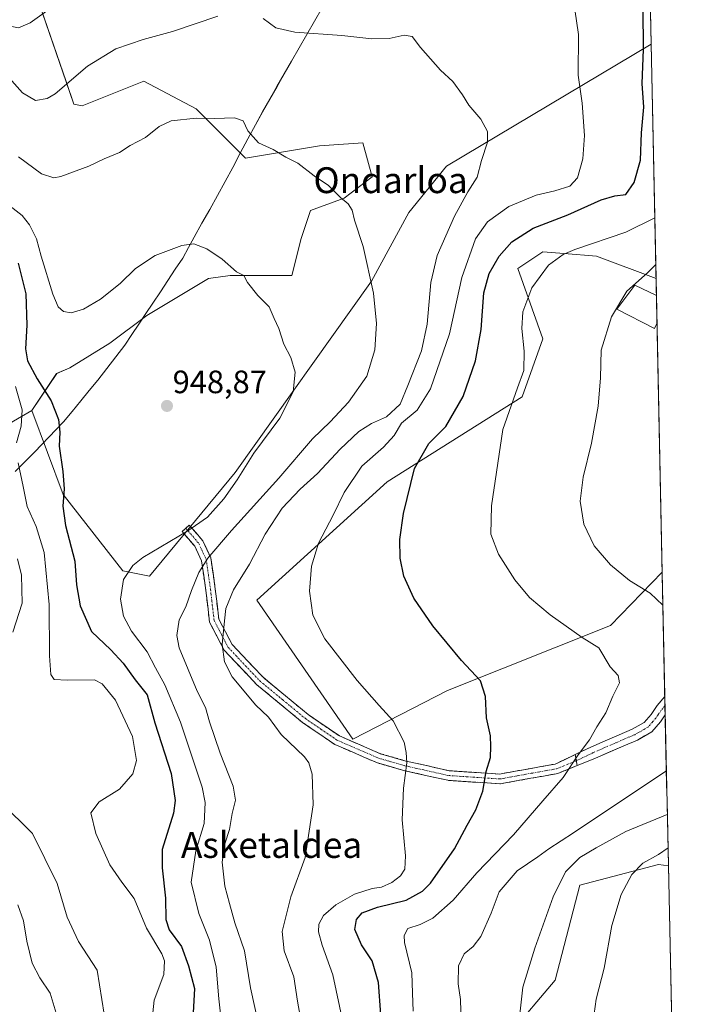
# Model space of a CAD drawing. Units: metres. Extents: x 641133 to 644583, y 4750702 to 4753086.
# Drawn here: x 644352 to 644558, y 4752175 to 4752479 of the extents above; entities that cross this region are included whole.
import ezdxf
from ezdxf.enums import TextEntityAlignment as Align

# ---------------------------------------------------------------- set-up
doc = ezdxf.new("R2010")
doc.units = ezdxf.units.M
doc.header["$MEASUREMENT"] = 0
doc.linetypes.add('TRAZO_Y_PUNTO', pattern=[1, 0.5, -0.25, 0, -0.25])
doc.linetypes.add('TRAZOSX2', pattern=[1.5, 1, -0.5])
for name, color, linetype, lineweight in [('Arbolado forestal CxS', 92, 'Continuous', 0), ('Camino', 19, 'TRAZOSX2', 0), ('Camino Cxs', 19, 'Continuous', 0), ('Camino eje', 19, 'TRAZO_Y_PUNTO', 0), ('Carátula', 7, 'Continuous', 5), ('Curva de nivel maestra', 36, 'Continuous', 30), ('Curva de nivel normal', 36, 'Continuous', 0), ('Edificación', 1, 'Continuous', 13), ('Edificación Cxs', 1, 'Continuous', 13), ('Municipio', 9, 'Continuous', 13), ('Municipio CxS', 142, 'Continuous', 0), ('Pastizal CxS', 92, 'Continuous', 0), ('Pista', 135, 'Continuous', 13), ('Pista Cxs', 135, 'Continuous', 0), ('Pista eje', 135, 'TRAZO_Y_PUNTO', 0), ('Prado CxS', 92, 'Continuous', 0), ('Punto de cota en terreno', 7, 'Continuous', 0), ('Rótulo de punto de cota en terreno', 19, 'Continuous', 0), ('Texto cartográfico', 19, 'Continuous', 0)]:
    doc.layers.add(name, color=color, linetype=linetype, lineweight=lineweight)
doc.styles.add('Arial', font='txt', dxfattribs={"height": 0.2})

# ---------------------------------------------------------------- blocks, each defined once
blk = doc.blocks.new('*U150')
at = {"layer": 'Arbolado forestal CxS', "color": 92, "linetype": 'Continuous', "lineweight": 0}
blk.add_polyline3d([(644354.3417, 4752493.6471, 927.7627), (644365.9409, 4752460.1133, 935.7562), (644368.3265, 4752453.1215, 937.0956), (644370.8759, 4752452.6581, 937.5068), (644389.9717, 4752460.2959, 938.2677), (644406.2027, 4752451.7025, 940.0377), (644421.4789, 4752436.4257, 940.9451), (644444.3937, 4752440.2445, 938.4931), (644457.7605, 4752441.1991, 937.2335), (644460.6247, 4752430.6963, 937.6965), (644452.0315, 4752424.0131, 939.8455), (644441.5289, 4752420.1941, 941.2728), (644438.6643, 4752411.6011, 942.3939), (644435.7997, 4752400.1439, 943.6082), (644426.2517, 4752400.1441, 944.6665), (644416.7041, 4752400.1443, 945.333), (644410.0205, 4752399.1897, 945.7611), (644390.9247, 4752387.7325, 947.1824), (644379.4673, 4752379.1399, 947.4897), (644367.0549, 4752371.5019, 947.4366), (644362.9935, 4752369.8097, 947.6348), (644355.2915, 4752358.3759, 952.7759), (644355.2897, 4752358.3733, 952.7768), (644345.0945, 4752352.4067, 956.0781)], dxfattribs=at)
blk = doc.blocks.new('*U151')
at = {"layer": 'Arbolado forestal CxS', "color": 92, "linetype": 'Continuous', "lineweight": 0}
blk.add_polyline3d([(644345.09, 4752352.41, 956.08), (644355.29, 4752358.37, 952.78), (644355.29, 4752358.38, 952.78), (644365.03, 4752332.38, 949.11), (644383.43, 4752308.73, 944.46), (644391.73, 4752307.04, 942.84), (644418.25, 4752339.12, 944.09), (644460.5, 4752398.39, 939.54), (644472.02, 4752419.65, 936.65), (644483.71, 4752433.93, 936.09), (644547, 4752471.76, 923.55), (644548.53, 4752399.19, 913.76), (644530.11, 4752406.13, 917.1), (644520.09, 4752406.9, 918.55), (644513.47, 4752407.41, 919.82), (644505.79, 4752402.29, 920.54), (644513.47, 4752380.51, 917.69), (644507.07, 4752362.58, 918.55), (644465.28, 4752336.28, 925.72), (644424.95, 4752299.66, 932.56), (644454.64, 4752256.62, 932.44), (644484.02, 4752271.64, 926.6), (644534.39, 4752291.74, 918.47), (644550.44, 4752308.33, 913.34), (644552.36, 4752217.4, 902.21), (644549.3, 4752217.84, 902.84), (644524.98, 4752211.44, 907.07), (644517.3, 4752181.98, 906.9), (644503.22, 4752165.33, 909.92)], dxfattribs=at)
blk = doc.blocks.new('*U152')
at = {"layer": 'Arbolado forestal CxS', "color": 92, "linetype": 'Continuous', "lineweight": 0}
for points in [[(644487.86, 4752144.83, 912.99), (644496.82, 4752143.55, 910.06), (644510.9, 4752144.83, 906.04), (644503.22, 4752165.33, 909.92), (644517.3, 4752181.98, 906.9), (644524.98, 4752211.44, 907.07), (644549.3, 4752217.84, 902.84), (644552.36, 4752217.4, 902.21)], [(644555.75, 4752056.19, 904.32), (644549.3, 4752053.89, 906.11), (644545.46, 4752039.8, 909.67), (644548.02, 4752020.59, 910.58), (644555.9, 4751965.61, 909.04), (644557.6, 4751968.6, 908.27)]]:
    blk.add_polyline3d(points, dxfattribs=at)
blk = doc.blocks.new('*U153')
at = {"layer": 'Prado CxS', "color": 92, "linetype": 'Continuous', "lineweight": 0}
for points in [[(644487.86, 4752144.83, 912.99), (644496.82, 4752143.55, 910.06), (644510.9, 4752144.83, 906.04), (644503.22, 4752165.33, 909.92), (644517.3, 4752181.98, 906.9), (644524.98, 4752211.44, 907.07), (644549.3, 4752217.84, 902.84), (644552.36, 4752217.4, 902.21)], [(644555.75, 4752056.19, 904.32), (644549.3, 4752053.89, 906.11), (644545.46, 4752039.8, 909.67), (644548.02, 4752020.59, 910.58), (644555.9, 4751965.61, 909.04), (644557.6, 4751968.6, 908.27)]]:
    blk.add_polyline3d(points, dxfattribs=at)
blk = doc.blocks.new('*U154')
at = {"layer": 'Municipio CxS', "color": 142, "linetype": 'Continuous', "lineweight": 0}
for points in [[(644350.18, 4752339.425, 955.5297), (644352.62, 4752341.89, 954.0828), (644353.74, 4752343.02, 953.5019), (644356.085, 4752345.395, 952.4438), (644358.43, 4752347.77, 951.514), (644360.59, 4752350.04, 951.0343), (644362.86, 4752352.425, 950.5952), (644365.13, 4752354.81, 949.5463), (644367.7825, 4752358.045, 948.6268), (644370.435, 4752361.28, 948.0976), (644373.0875, 4752364.515, 947.8412), (644375.74, 4752367.75, 947.8622), (644378.5267, 4752371.3567, 947.6456), (644381.3133, 4752374.9633, 947.4383), (644384.1, 4752378.57, 947.2237), (644386.27, 4752381.8225, 947.017), (644388.44, 4752385.075, 946.767), (644390.61, 4752388.3275, 946.5873), (644392.78, 4752391.58, 946.4607), (644395.0875, 4752395.0625, 946.2417), (644397.395, 4752398.545, 945.9751), (644399.7025, 4752402.0275, 945.6706), (644402.01, 4752405.51, 945.3801), (644403.8, 4752408.74, 945.0462), (644405.59, 4752411.97, 944.5597), (644407.98, 4752416.275, 943.8741), (644410.37, 4752420.58, 943.184), (644412.76, 4752424.885, 942.476), (644415.15, 4752429.19, 941.7422), (644417.4875, 4752433.59, 941.1663), (644419.825, 4752437.99, 940.5589), (644422.1625, 4752442.39, 940.0714), (644424.5, 4752446.79, 939.7458), (644426.734, 4752450.724, 939.2751), (644428.968, 4752454.658, 938.6936), (644431.202, 4752458.592, 938.06), (644433.436, 4752462.526, 937.3851), (644435.67, 4752466.46, 936.49), (644438.06, 4752470.58, 935.6684), (644440.45, 4752474.7, 934.9881), (644442.84, 4752478.82, 934.4792), (644445.23, 4752482.94, 934.0656)], [(644546.7838, 4752481.8905, 924.2718), (644546.8888, 4752476.9052, 924.0364), (644546.9939, 4752471.9198, 924.0525), (644547.0989, 4752466.9345, 924.0325), (644547.2039, 4752461.9491, 923.909), (644547.309, 4752456.9637, 923.9387), (644547.414, 4752451.9784, 923.8661), (644547.5191, 4752446.993, 923.5487), (644547.6241, 4752442.0077, 923.4291), (644547.7291, 4752437.0223, 923.4215), (644547.8342, 4752432.037, 923.2436), (644547.9392, 4752427.0516, 922.4922), (644548.0442, 4752422.0663, 921.1095), (644548.1493, 4752417.0809, 919.3786), (644548.2543, 4752412.0955, 917.3774), (644548.3594, 4752407.1102, 915.8437), (644548.4644, 4752402.1248, 914.7715), (644548.5694, 4752397.1395, 913.9952), (644548.6745, 4752392.1541, 913.523), (644548.7795, 4752387.1688, 912.9854), (644548.8845, 4752382.1834, 912.5099), (644548.9896, 4752377.198, 912.4621), (644549.0946, 4752372.2127, 912.4893), (644549.1996, 4752367.2273, 912.2087), (644549.3047, 4752362.242, 911.9859), (644549.4097, 4752357.2566, 911.8942), (644549.5148, 4752352.2713, 911.6535), (644549.6198, 4752347.2859, 911.2274), (644549.7248, 4752342.3006, 910.9128), (644549.8299, 4752337.3152, 910.6045), (644549.9349, 4752332.3298, 910.5958), (644550.0399, 4752327.3445, 910.593), (644550.145, 4752322.3591, 910.9162), (644550.25, 4752317.3738, 911.6468), (644550.3551, 4752312.3884, 912.2923), (644550.4601, 4752307.4031, 913.3325), (644550.5651, 4752302.4177, 914.2248), (644550.6702, 4752297.4323, 915.0745), (644550.7752, 4752292.447, 915.5608), (644550.8802, 4752287.4616, 915.8515), (644550.9853, 4752282.4763, 916.3417), (644551.0903, 4752277.4909, 916.5633), (644551.1954, 4752272.5056, 916.6279), (644551.3004, 4752267.5202, 916.9094), (644551.4054, 4752262.5349, 917.241), (644551.5105, 4752257.5495, 917.1371), (644551.6155, 4752252.5641, 916.2092), (644551.7205, 4752247.5788, 915.0435), (644551.8256, 4752242.5934, 914.0599), (644551.9306, 4752237.6081, 911.9392), (644552.0357, 4752232.6227, 909.6161), (644552.1407, 4752227.6374, 906.9611), (644552.2457, 4752222.652, 904.6718), (644552.3508, 4752217.6666, 903.1442), (644552.4558, 4752212.6813, 902.4186), (644552.5608, 4752207.6959, 901.969), (644552.6659, 4752202.7106, 901.4705), (644552.7709, 4752197.7252, 901.1476), (644552.876, 4752192.7399, 901.0779), (644552.981, 4752187.7545, 901.0878), (644553.086, 4752182.7692, 901.0499), (644553.1911, 4752177.7838, 900.907), (644553.2961, 4752172.7984, 900.6882)]]:
    blk.add_polyline3d(points, dxfattribs=at)
blk = doc.blocks.new('*U157')
at = {"layer": 'Curva de nivel normal', "color": 36, "linetype": 'Continuous', "lineweight": 0}
blk.add_polyline3d([(644414.33, 4752165.95, 945), (644413.19, 4752176.22, 945), (644412.35, 4752186.03, 945), (644410.34, 4752194.38, 945), (644407.03, 4752202.63, 945), (644404.65, 4752212.38, 945), (644406.03, 4752222.08, 945), (644408.69, 4752230.54, 945), (644409.01, 4752236.97, 945), (644408.06, 4752241.78, 945), (644401.32, 4752261.84, 945), (644396.43, 4752273.45, 945), (644393.57, 4752278.68, 945), (644391.02, 4752283.64, 945), (644386.14, 4752290.02, 945), (644383.68, 4752294.67, 945), (644382.73, 4752299.89, 945), (644383.67, 4752306.02, 945), (644386.56, 4752310.31, 945), (644389.66, 4752312.83, 945), (644403.6, 4752321.04, 945), (644409.66, 4752325.3, 945), (644414.73, 4752331.03, 945), (644418.89, 4752336.9, 945), (644424, 4752345.14, 945), (644432.04, 4752355.98, 945), (644436.21, 4752364.14, 945), (644436.8, 4752370.16, 945), (644435.45, 4752374.74, 945), (644433.34, 4752378.86, 945), (644431.72, 4752383.75, 945), (644430.3, 4752386.79, 945), (644428.81, 4752390.46, 945), (644425.23, 4752393.94, 945), (644422.07, 4752397.96, 945), (644420.91, 4752400.14, 945), (644418.64, 4752401.27, 945), (644414.2, 4752405.16, 945), (644409.46, 4752408.39, 945), (644405.5, 4752409.92, 945), (644401.71, 4752409.41, 945), (644393.49, 4752406.34, 945), (644387.38, 4752402.3, 945), (644382.65, 4752397.62, 945), (644376.58, 4752392.78, 945), (644371.32, 4752389.66, 945), (644367.45, 4752388.52, 945), (644365.13, 4752388.98, 945), (644363.41, 4752390.43, 945), (644361.81, 4752394.38, 945), (644358.23, 4752406.07, 945), (644356.71, 4752411.42, 945), (644354.59, 4752415.82, 945), (644352.28, 4752418.69, 945), (644347.69, 4752422.29, 945)], dxfattribs=at)
blk = doc.blocks.new('*U160')
at = {"layer": 'Curva de nivel normal', "color": 36, "linetype": 'Continuous', "lineweight": 0}
blk.add_polyline3d([(644426.63, 4752163.25, 940), (644422.98, 4752179.61, 940), (644421.19, 4752191.07, 940), (644418.14, 4752199.78, 940), (644416.53, 4752205.74, 940), (644415.09, 4752211.05, 940), (644414.22, 4752218.55, 940), (644415.02, 4752224.2, 940), (644416.45, 4752228.65, 940), (644417.3, 4752233.64, 940), (644418.36, 4752237.69, 940), (644417.58, 4752242.03, 940), (644413.56, 4752252.31, 940), (644410.3, 4752261.92, 940), (644409.08, 4752266.37, 940), (644406.48, 4752271.44, 940), (644400.88, 4752284.9, 940), (644400.23, 4752288.64, 940), (644400.89, 4752293.56, 940), (644402.95, 4752297.6, 940), (644404.7, 4752302.6, 940), (644407.02, 4752308.22, 940), (644409.79, 4752312.6, 940), (644417.12, 4752321.23, 940), (644431.77, 4752337.34, 940), (644442.17, 4752349.56, 940), (644447.7, 4752354.86, 940), (644453.37, 4752360.86, 940), (644459.05, 4752368.98, 940), (644461.46, 4752377.08, 940), (644461.97, 4752385.26, 940), (644461.03, 4752394.65, 940), (644457.83, 4752409.12, 940), (644455.2, 4752417.24, 940), (644454.43, 4752420.34, 940), (644453.18, 4752422.3, 940), (644450.82, 4752424.3, 940), (644447.1, 4752427.97, 940), (644442.71, 4752430.95, 940), (644437.6, 4752434.9, 940), (644433.93, 4752436.78, 940), (644429.97, 4752439.1, 940), (644425.51, 4752441.13, 940), (644422.2, 4752444.87, 940), (644420.7, 4752447.97, 940), (644418.08, 4752448.89, 940), (644411.83, 4752448.68, 940), (644406.13, 4752448.79, 940), (644398.45, 4752447.94, 940), (644394.71, 4752446.24, 940), (644390.47, 4752442.8, 940), (644385.71, 4752440.36, 940), (644382.45, 4752438.19, 940), (644377.66, 4752436.26, 940), (644372.93, 4752433.96, 940), (644364.32, 4752430.73, 940), (644362.11, 4752430.37, 940), (644358.28, 4752431.54, 940), (644351.17, 4752436.81, 940)], dxfattribs=at)
blk = doc.blocks.new('*U161')
at = {"layer": 'Curva de nivel normal', "color": 36, "linetype": 'Continuous', "lineweight": 0}
for points in [[(644350.84, 4752312.37, 960), (644352.14, 4752307.4, 960), (644352.33, 4752298.74, 960), (644349.4, 4752289.74, 960)], [(644348.47, 4752234.27, 960), (644352.82, 4752230.09, 960), (644355.53, 4752227.36, 960), (644363.19, 4752211.97, 960), (644366.2, 4752201.48, 960), (644369.78, 4752194, 960), (644375.49, 4752185.11, 960), (644379.19, 4752162.45, 960)]]:
    blk.add_polyline3d(points, dxfattribs=at)
blk = doc.blocks.new('*U176')
at = {"layer": 'Curva de nivel normal', "color": 36, "linetype": 'Continuous', "lineweight": 0}
blk.add_polyline3d([(644505.4, 4752163.01, 910), (644507.26, 4752179.88, 910), (644511.02, 4752191.94, 910), (644516.68, 4752207.82, 910), (644520.56, 4752215.5, 910), (644524.98, 4752219.93, 910), (644530.01, 4752222.98, 910), (644539.15, 4752228.02, 910), (644552.02, 4752233.29, 910)], dxfattribs=at)
blk = doc.blocks.new('*U177')
at = {"layer": 'Curva de nivel normal', "color": 36, "linetype": 'Continuous', "lineweight": 0}
for points in [[(644439.21, 4752166.18, 935), (644437.5, 4752175.52, 935), (644436.38, 4752183.03, 935), (644433.46, 4752191.1, 935), (644432.85, 4752197.1, 935), (644435.53, 4752207.78, 935), (644439.93, 4752220, 935), (644442.35, 4752236.25, 935), (644442.13, 4752245.72, 935), (644441.08, 4752249.29, 935), (644439.7, 4752251.14, 935), (644432.54, 4752258.06, 935), (644428.61, 4752263.46, 935), (644424.51, 4752267.19, 935), (644421.52, 4752270.84, 935), (644417.35, 4752275.88, 935), (644414.93, 4752280.5, 935), (644414.27, 4752285.94, 935), (644414.98, 4752293.21, 935), (644415.4, 4752297.09, 935), (644417.74, 4752302.81, 935), (644422.72, 4752310.76, 935), (644427.55, 4752320.08, 935), (644432.85, 4752328.08, 935), (644438.41, 4752333.99, 935), (644443.71, 4752338.82, 935), (644450.76, 4752346.39, 935), (644456.52, 4752351.84, 935), (644460.44, 4752354.3, 935), (644465.1, 4752356.32, 935), (644469.35, 4752360.3, 935), (644471.74, 4752366.08, 935), (644475.9, 4752376.82, 935), (644477.64, 4752385, 935), (644478.79, 4752397.96, 935), (644480.81, 4752406.29, 935), (644486.16, 4752418.46, 935), (644490.28, 4752426, 935), (644493.14, 4752430.58, 935), (644494.52, 4752435.73, 935), (644496.35, 4752441.4, 935), (644496.34, 4752444.7, 935), (644494.31, 4752448.54, 935), (644490.59, 4752452.79, 935), (644488.64, 4752456.06, 935), (644485.63, 4752460.2, 935), (644481.78, 4752463.7, 935), (644475.63, 4752470.66, 935), (644473.02, 4752474.04, 935), (644470.58, 4752474.48, 935), (644465.95, 4752473.42, 935), (644460.58, 4752473.34, 935), (644451.28, 4752474.42, 935), (644436.75, 4752475.39, 935), (644430.79, 4752476.74, 935), (644426.88, 4752479.67, 935)], [(644412.93, 4752480.43, 935), (644398.82, 4752475.63, 935), (644389.76, 4752473.13, 935), (644381.28, 4752470.3, 935), (644372.49, 4752464.95, 935), (644362.48, 4752456.39, 935), (644360.03, 4752454.86, 935), (644356.4, 4752454.3, 935), (644352.42, 4752456.7, 935), (644349.12, 4752460.41, 935), (644341.62, 4752465.86, 935), (644336.2, 4752468.54, 935), (644328.12, 4752473.62, 935), (644322.12, 4752478.25, 935), (644318.79, 4752479.4, 935), (644315.12, 4752478.75, 935), (644311.12, 4752479.44, 935)]]:
    blk.add_polyline3d(points, dxfattribs=at)
blk = doc.blocks.new('*U181')
at = {"layer": 'Curva de nivel normal', "color": 36, "linetype": 'Continuous', "lineweight": 0}
for points in [[(644451.59, 4752169.08, 930), (644448.47, 4752183.66, 930), (644445.19, 4752192.87, 930), (644444.03, 4752196.99, 930), (644444.12, 4752199.32, 930), (644445.59, 4752201.99, 930), (644449.45, 4752205.33, 930), (644455.16, 4752208.59, 930), (644460.62, 4752210.33, 930), (644463.53, 4752210.82, 930), (644466.72, 4752212.24, 930), (644469.44, 4752214.34, 930), (644470.8, 4752216.33, 930), (644470.96, 4752220.51, 930), (644469.94, 4752231.62, 930), (644470.34, 4752241.45, 930), (644471.4, 4752249.25, 930), (644471.23, 4752252.44, 930), (644470.55, 4752255.64, 930), (644467.15, 4752262.26, 930), (644462.81, 4752267.01, 930), (644455.99, 4752274.74, 930), (644446.05, 4752287.63, 930), (644442.26, 4752294.94, 930), (644441.3, 4752302.41, 930), (644441.84, 4752310.12, 930), (644444.04, 4752317.27, 930), (644448.55, 4752325.9, 930), (644452.02, 4752332.99, 930), (644457.51, 4752341.14, 930), (644464.21, 4752347.02, 930), (644467.45, 4752350.59, 930), (644469.79, 4752354.41, 930), (644474.54, 4752358.41, 930), (644478.71, 4752365.08, 930), (644484.63, 4752382.08, 930), (644488.43, 4752399.51, 930), (644492.7, 4752411.49, 930), (644496.39, 4752416.74, 930), (644502.98, 4752421.5, 930), (644511.45, 4752425.02, 930), (644517.19, 4752426.28, 930), (644521.82, 4752427.73, 930), (644524.25, 4752430.39, 930), (644525.84, 4752436.27, 930), (644526.4, 4752443.41, 930), (644525.64, 4752453.41, 930), (644524.42, 4752462.08, 930), (644524.58, 4752474.74, 930), (644523.36, 4752482.41, 930)], [(644366.07, 4752486.48, 930), (644354.82, 4752478.36, 930), (644351.22, 4752476.82, 930), (644349.07, 4752477.2, 930), (644338.31, 4752480.31, 930)]]:
    blk.add_polyline3d(points, dxfattribs=at)
blk = doc.blocks.new('*U183')
at = {"layer": 'Curva de nivel normal', "color": 36, "linetype": 'Continuous', "lineweight": 0}
blk.add_polyline3d([(644548.13, 4752417.94, 920), (644539.16, 4752413.5, 920), (644523.45, 4752408.18, 920), (644519.81, 4752406.62, 920), (644515.22, 4752403.31, 920), (644510.13, 4752396.27, 920), (644507.28, 4752388.86, 920), (644506.96, 4752383.69, 920), (644507.74, 4752376.74, 920), (644507.58, 4752370.74, 920), (644505.7, 4752365.36, 920), (644501.08, 4752352.49, 920), (644497.55, 4752328.83, 920), (644497.44, 4752320.03, 920), (644499.75, 4752313.87, 920), (644504.78, 4752305.91, 920), (644509.39, 4752300.47, 920), (644515.76, 4752295.09, 920), (644525.65, 4752288.11, 920), (644530.86, 4752284.86, 920), (644534.37, 4752278.99, 920), (644536.83, 4752276.33, 920), (644537.25, 4752274.04, 920), (644535.12, 4752269.9, 920), (644533.03, 4752264.7, 920), (644530.16, 4752260.41, 920), (644527.94, 4752256.41, 920), (644524.44, 4752251.74, 920), (644519.82, 4752244.74, 920), (644513.47, 4752237.55, 920), (644504.37, 4752226.96, 920), (644493.08, 4752215.21, 920), (644485.75, 4752206.74, 920), (644479.49, 4752201.19, 920), (644475.53, 4752199.22, 920), (644471.68, 4752198.01, 920), (644470.53, 4752195.78, 920), (644470.69, 4752193.66, 920), (644472.99, 4752184.28, 920), (644473.12, 4752178.01, 920), (644473.36, 4752172.38, 920)], dxfattribs=at)
blk = doc.blocks.new('*U184')
at = {"layer": 'Curva de nivel normal', "color": 36, "linetype": 'Continuous', "lineweight": 0}
blk.add_polyline3d([(644350.93, 4752205.37, 965), (644352.76, 4752200.32, 965), (644353.75, 4752194.12, 965), (644355.39, 4752187.28, 965), (644357.74, 4752182.7, 965), (644361.01, 4752177.97, 965), (644363.16, 4752170.76, 965)], dxfattribs=at)
blk = doc.blocks.new('*U186')
at = {"layer": 'Curva de nivel normal', "color": 36, "linetype": 'Continuous', "lineweight": 0}
blk.add_polyline3d([(644552.24, 4752222.95, 905), (644549.29, 4752220.88, 905), (644544.47, 4752218.22, 905), (644541.04, 4752214.76, 905), (644537.74, 4752208.52, 905), (644534.89, 4752198.92, 905), (644532.53, 4752185.68, 905), (644530, 4752176.08, 905), (644528.75, 4752167.08, 905), (644527.09, 4752160.65, 905), (644524.45, 4752155.08, 905), (644519.71, 4752147.13, 905), (644517.25, 4752140.09, 905), (644515.82, 4752132.41, 905), (644517.27, 4752121.91, 905), (644521.29, 4752107.11, 905), (644529.42, 4752089.38, 905), (644540.68, 4752071.64, 905), (644549.8, 4752059.02, 905), (644554.93, 4752052.6, 905), (644555.87, 4752050.77, 905)], dxfattribs=at)
blk = doc.blocks.new('*U187')
at = {"layer": 'Curva de nivel normal', "color": 36, "linetype": 'Continuous', "lineweight": 0}
for points in [[(644350.28, 4752365.74, 955), (644352.27, 4752358.56, 955), (644352.04, 4752353.5, 955), (644350.61, 4752348.29, 955)], [(644351.03, 4752342.08, 955), (644352.64, 4752334.79, 955), (644353.9, 4752328.6, 955), (644356.67, 4752322.46, 955), (644359.14, 4752314.39, 955), (644360.65, 4752298.26, 955), (644360.78, 4752282.36, 955), (644361.14, 4752276.58, 955), (644362.21, 4752275.12, 955), (644366.28, 4752274.85, 955), (644374.66, 4752274.98, 955), (644377.1, 4752273.74, 955), (644381.22, 4752268.68, 955), (644386.46, 4752257.45, 955), (644387.74, 4752249.97, 955), (644386.6, 4752245.92, 955), (644382.45, 4752241.14, 955), (644376.1, 4752237.23, 955), (644373.61, 4752233.78, 955), (644375.13, 4752227.39, 955), (644379.47, 4752217.72, 955), (644383.14, 4752212.31, 955), (644386.98, 4752207.27, 955), (644390.84, 4752198.13, 955), (644395.55, 4752190.18, 955), (644396.34, 4752188.04, 955), (644396.14, 4752183.76, 955), (644393.16, 4752175.78, 955), (644392.32, 4752167.94, 955)]]:
    blk.add_polyline3d(points, dxfattribs=at)
blk = doc.blocks.new('*U196')
at = {"layer": 'Curva de nivel normal', "color": 36, "linetype": 'Continuous', "lineweight": 0}
for points in [[(644550.66, 4752298.08, 915), (644546.75, 4752301.8, 915), (644540.32, 4752305.69, 915), (644534.39, 4752310.56, 915), (644529.42, 4752316.46, 915), (644526.15, 4752323.16, 915), (644525.05, 4752330.27, 915), (644526, 4752337.69, 915), (644528.59, 4752348.26, 915), (644530.6, 4752359.68, 915), (644531.32, 4752368.41, 915), (644531.54, 4752376.96, 915), (644534.7, 4752387.27, 915), (644539.5, 4752395.29, 915), (644545.88, 4752400.96, 915), (644548.44, 4752403.51, 915)], [(644488.23, 4752168.68, 915), (644488.03, 4752175.98, 915), (644487.29, 4752180.82, 915), (644487.42, 4752186.4, 915), (644489.18, 4752190.16, 915), (644491.96, 4752192.41, 915), (644494.32, 4752195.55, 915), (644497.48, 4752202.76, 915), (644499.97, 4752209.38, 915), (644505.59, 4752215.87, 915), (644511.98, 4752220.13, 915), (644515.3, 4752222.61, 915), (644523.01, 4752227.63, 915), (644545.03, 4752242.41, 915), (644551.74, 4752246.75, 915)]]:
    blk.add_polyline3d(points, dxfattribs=at)
blk = doc.blocks.new('*U207')
at = {"layer": 'Curva de nivel maestra', "color": 36, "linetype": 'Continuous', "lineweight": 30}
blk.add_polyline3d([(644463.38, 4752171.39, 925), (644462.66, 4752181.28, 925), (644460.63, 4752188, 925), (644457.36, 4752192.98, 925), (644455.29, 4752197.66, 925), (644455.77, 4752200.79, 925), (644457.58, 4752202.81, 925), (644462.36, 4752204.59, 925), (644471.18, 4752206.77, 925), (644476.24, 4752209.56, 925), (644478.69, 4752211.98, 925), (644486.14, 4752222.7, 925), (644490.03, 4752229.98, 925), (644492.71, 4752234.74, 925), (644494.93, 4752240.5, 925), (644495.96, 4752246.55, 925), (644497.32, 4752250.94, 925), (644497.38, 4752254.34, 925), (644497.33, 4752257.62, 925), (644496.03, 4752263.18, 925), (644495.74, 4752269.82, 925), (644494.19, 4752274.63, 925), (644488.36, 4752280.96, 925), (644479.48, 4752291.63, 925), (644473.54, 4752300.24, 925), (644470.46, 4752307.08, 925), (644469.29, 4752312.58, 925), (644469.24, 4752318.41, 925), (644470.35, 4752326.41, 925), (644473.74, 4752340.41, 925), (644478.16, 4752348.08, 925), (644483.42, 4752353.4, 925), (644488.78, 4752362.71, 925), (644492.62, 4752373.74, 925), (644494.45, 4752383.42, 925), (644495.27, 4752394.8, 925), (644496.86, 4752400.76, 925), (644500, 4752406.08, 925), (644503.92, 4752410.49, 925), (644510.52, 4752414.76, 925), (644521.25, 4752418.87, 925), (644531.54, 4752423.5, 925), (644535.82, 4752424.73, 925), (644539.18, 4752425.16, 925), (644541.78, 4752428.92, 925), (644543.69, 4752435.79, 925), (644543.99, 4752444.26, 925), (644544.72, 4752452.2, 925), (644544.26, 4752459.54, 925), (644544.68, 4752470.09, 925), (644544.46, 4752495.68, 925)], dxfattribs=at)
blk = doc.blocks.new('*U209')
at = {"layer": 'Curva de nivel maestra', "color": 36, "linetype": 'Continuous', "lineweight": 30}
blk.add_polyline3d([(644351.1, 4752403.92, 950), (644353.49, 4752394.45, 950), (644353.78, 4752384.74, 950), (644353.3, 4752377.41, 950), (644353.93, 4752373.74, 950), (644356.91, 4752368.18, 950), (644361.25, 4752361.3, 950), (644363.61, 4752355.57, 950), (644363.99, 4752351.58, 950), (644363.77, 4752347.27, 950), (644364.95, 4752339.49, 950), (644365.29, 4752334.1, 950), (644364.88, 4752328.74, 950), (644365.72, 4752322.74, 950), (644368.58, 4752311.74, 950), (644369.17, 4752304.41, 950), (644370.23, 4752297.9, 950), (644373.8, 4752289.94, 950), (644379.76, 4752284.21, 950), (644383.53, 4752280.16, 950), (644387.3, 4752274.93, 950), (644391.03, 4752270.32, 950), (644393.42, 4752261.63, 950), (644398.47, 4752245.94, 950), (644399.68, 4752237.6, 950), (644399.21, 4752233.74, 950), (644395.68, 4752222.41, 950), (644395.61, 4752216.74, 950), (644396.65, 4752207.34, 950), (644396.77, 4752200.76, 950), (644397.82, 4752197.58, 950), (644401.65, 4752192.39, 950), (644403.85, 4752186.41, 950), (644405.71, 4752179.41, 950), (644405.1, 4752170.08, 950)], dxfattribs=at)
blk = doc.blocks.new('5PATER')
at = {"layer": 'Carátula', "linetype": 'Continuous', "lineweight": 5}
h = blk.add_hatch(color=250, dxfattribs=at)
edge = h.paths.add_edge_path()
edge.add_ellipse((0, 0.01), major_axis=(-1.33, -1.34), ratio=0.999422, start_angle=0, end_angle=360)
blk = doc.blocks.new('*U215')
at = {"layer": 'Edificación', "color": 1, "linetype": 'Continuous', "lineweight": 13}
for points in [[(644548.8205, 4752385.2109, 912.7462), (644548.0101, 4752383.7001, 912.5934), (644536.4301, 4752389.7101, 914.8154), (644542.0101, 4752397.1201, 914.8631), (644548.6362, 4752393.972, 913.702)], [(644548.8207, 4752385.2113, 912.7462)]]:
    blk.add_polyline3d(points, dxfattribs=at)

msp = doc.modelspace()

# ---------------------------------------------------------------- linework, layer by layer
at = {"layer": 'Arbolado forestal CxS', "color": 92, "linetype": 'Continuous', "lineweight": 0}
for points in [[(644354.34, 4752493.65, 927.76), (644365.94, 4752460.11, 935.76), (644368.33, 4752453.12, 937.1), (644370.88, 4752452.66, 937.51), (644389.97, 4752460.3, 938.27), (644406.2, 4752451.7, 940.04), (644421.48, 4752436.43, 940.95), (644444.39, 4752440.24, 938.49), (644457.76, 4752441.2, 937.23), (644460.62, 4752430.7, 937.7), (644452.03, 4752424.01, 939.85), (644441.53, 4752420.19, 941.27), (644438.66, 4752411.6, 942.39), (644435.8, 4752400.14, 943.61), (644426.25, 4752400.14, 944.67), (644416.7, 4752400.14, 945.33), (644410.02, 4752399.19, 945.76), (644390.92, 4752387.73, 947.18), (644379.47, 4752379.14, 947.49), (644367.05, 4752371.5, 947.44), (644362.99, 4752369.81, 947.63), (644355.29, 4752358.38, 952.78)], [(644355.29, 4752358.38, 952.78), (644365.03, 4752332.38, 949.11), (644383.43, 4752308.73, 944.46), (644391.73, 4752307.04, 942.84), (644418.25, 4752339.12, 944.09), (644460.5, 4752398.39, 939.54), (644472.02, 4752419.65, 936.65), (644483.71, 4752433.93, 936.09), (644547, 4752471.76, 923.55)], [(644547, 4752471.76, 923.55), (644548.53, 4752399.19, 913.76)], [(644548.53, 4752399.19, 913.76), (644530.11, 4752406.13, 917.1), (644520.09, 4752406.9, 918.55), (644513.47, 4752407.41, 919.82), (644505.79, 4752402.29, 920.54), (644513.47, 4752380.51, 917.69), (644507.07, 4752362.58, 918.55), (644465.28, 4752336.28, 925.72), (644424.95, 4752299.66, 932.56), (644454.64, 4752256.62, 932.44), (644484.02, 4752271.64, 926.6), (644534.39, 4752291.74, 918.47), (644550.44, 4752308.33, 913.34)], [(644355.29, 4752358.38, 952.78), (644355.29, 4752358.37, 952.78), (644345.09, 4752352.41, 956.08), (644320.98, 4752307.18, 968.5), (644313.43, 4752293.88, 970.96), (644308.81, 4752275.07, 970.33), (644313.13, 4752251.92, 968.15), (644322.09, 4752212.22, 970.91), (644333.61, 4752178.91, 974.16), (644343.85, 4752128.96, 973.2), (644345.12, 4752075.16, 985.92), (644354.08, 4752043.14, 988.34), (644380.96, 4752011.12, 979.87), (644395.25, 4752005.86, 972.91), (644396.99, 4752030.3, 970.97), (644406.1, 4752046.42, 966.21), (644408.72, 4752047.93, 964.54)], [(644355.29, 4752358.38, 952.78), (644355.29, 4752358.37, 952.78), (644345.09, 4752352.41, 956.08), (644320.98, 4752307.18, 968.5), (644313.43, 4752293.88, 970.96), (644308.81, 4752275.07, 970.33), (644313.13, 4752251.92, 968.15), (644322.09, 4752212.22, 970.91), (644333.61, 4752178.91, 974.16), (644343.85, 4752128.96, 973.2), (644345.12, 4752075.16, 985.92), (644354.08, 4752043.14, 988.34), (644380.96, 4752011.12, 979.87), (644395.25, 4752005.86, 972.91), (644396.99, 4752030.3, 970.97), (644406.1, 4752046.42, 966.21), (644408.72, 4752047.93, 964.54)], [(644550.44, 4752308.33, 913.34), (644552.36, 4752217.4, 902.21)]]:
    msp.add_polyline3d(points, dxfattribs=at)
at = {"layer": 'Camino', "color": 19, "linetype": 'TRAZOSX2', "lineweight": 0}
for points in [[(644524.17, 4752248.44), (644518.13, 4752245.99), (644500.22, 4752242.77), (644484.06, 4752243.86), (644470.38, 4752246.93), (644462.26, 4752249.26), (644449.1, 4752254.94), (644439.09, 4752261.78), (644424.82, 4752273.57), (644414.88, 4752284.12), (644410.3, 4752292.84), (644409.18, 4752302.63), (644407.84, 4752311.79), (644405.74, 4752316.33), (644401.84, 4752320.86), (644402.96, 4752321.89)], [(644402.96, 4752321.89), (644404.04, 4752322.88), (644408.26, 4752318), (644410.69, 4752312.71), (644412.1, 4752303.14), (644413.16, 4752293.79), (644417.33, 4752285.87), (644426.87, 4752275.75), (644440.88, 4752264.19), (644450.53, 4752257.59), (644463.27, 4752252.09), (644471.12, 4752249.84), (644484.5, 4752246.84), (644500.09, 4752245.79), (644517.32, 4752248.89), (644523.47, 4752251.81)]]:
    msp.add_lwpolyline(points, dxfattribs=at)
at = {"layer": 'Camino Cxs', "color": 19, "linetype": 'Continuous', "lineweight": 0}
msp.add_lwpolyline([(644523.47, 4752251.81), (644524.17, 4752248.44)], dxfattribs=at)
msp.add_polyline3d([(644523.47, 4752251.81, 920), (644524.17, 4752248.44, 919.5), (644521.15, 4752247.21, 919.85), (644518.13, 4752245.99, 920.33), (644513.65, 4752245.19, 921.07), (644509.18, 4752244.38, 921.85), (644504.7, 4752243.58, 922.87), (644500.22, 4752242.77, 923.89), (644496.18, 4752243.04, 924.7), (644492.14, 4752243.32, 925.54), (644488.1, 4752243.59, 926.31), (644484.06, 4752243.86, 927.26), (644479.5, 4752244.88, 928.29), (644474.94, 4752245.91, 929.11), (644470.38, 4752246.93, 929.98), (644466.32, 4752248.1, 930.86), (644462.26, 4752249.26, 931.55), (644457.87, 4752251.15, 932.17), (644453.49, 4752253.05, 932.78), (644449.1, 4752254.94, 933.2), (644445.76, 4752257.22, 933.35), (644442.43, 4752259.5, 933.4), (644439.09, 4752261.78, 933.43), (644435.52, 4752264.73, 933.41), (644431.96, 4752267.68, 933.5), (644428.39, 4752270.62, 933.65), (644424.82, 4752273.57, 933.68), (644421.51, 4752277.09, 933.92), (644418.19, 4752280.6, 934.24), (644414.88, 4752284.12, 934.71), (644412.59, 4752288.48, 935.27), (644410.3, 4752292.84, 936.11), (644409.74, 4752297.74, 936.87), (644409.18, 4752302.63, 937.88), (644408.51, 4752307.21, 938.91), (644407.84, 4752311.79, 940.64), (644406.79, 4752314.06, 942.18), (644405.74, 4752316.33, 943.43), (644403.79, 4752318.6, 944.5), (644401.84, 4752320.86, 945.07), (644404.04, 4752322.88, 945.17), (644406.15, 4752320.44, 944.56), (644408.26, 4752318, 942.96), (644409.48, 4752315.36, 941.1), (644410.69, 4752312.71, 939.35), (644411.4, 4752307.93, 937.91), (644412.1, 4752303.14, 936.68), (644412.63, 4752298.47, 935.9), (644413.16, 4752293.79, 935.28), (644415.25, 4752289.83, 934.63), (644417.33, 4752285.87, 934.17), (644420.51, 4752282.5, 933.79), (644423.69, 4752279.12, 933.36), (644426.87, 4752275.75, 933.11), (644430.37, 4752272.86, 932.99), (644433.88, 4752269.97, 933.03), (644437.38, 4752267.08, 933), (644440.88, 4752264.19, 932.9), (644444.1, 4752261.99, 932.87), (644447.31, 4752259.79, 932.84), (644450.53, 4752257.59, 932.73), (644454.78, 4752255.76, 932.3), (644459.02, 4752253.92, 931.87), (644463.27, 4752252.09, 931.25), (644467.2, 4752250.97, 930.64), (644471.12, 4752249.84, 929.91), (644475.58, 4752248.84, 929.06), (644480.04, 4752247.84, 928.32), (644484.5, 4752246.84, 927.56), (644488.4, 4752246.58, 926.7), (644492.3, 4752246.32, 925.69), (644496.19, 4752246.05, 924.77), (644500.09, 4752245.79, 924), (644504.4, 4752246.57, 923.07), (644508.71, 4752247.34, 922.21), (644513.01, 4752248.12, 921.48), (644517.32, 4752248.89, 920.77), (644520.4, 4752250.35, 920.31), (644523.47, 4752251.81, 920)], close=True, dxfattribs=at)
at = {"layer": 'Camino eje', "color": 19, "linetype": 'TRAZO_Y_PUNTO', "lineweight": 0}
msp.add_lwpolyline([(644402.96, 4752321.89), (644407, 4752317.17), (644409.27, 4752312.25), (644409.97, 4752307.47), (644410.64, 4752302.89), (644411.17, 4752298.21), (644411.73, 4752293.32), (644414.02, 4752288.96), (644416.11, 4752285), (644425.85, 4752274.66), (644432.98, 4752268.77), (644439.99, 4752262.99), (644444.81, 4752259.69), (644449.82, 4752256.27), (644462.77, 4752250.68), (644470.75, 4752248.39), (644484.28, 4752245.35), (644500.16, 4752244.28), (644517.73, 4752247.44), (644523.58, 4752249.81), (644523.86, 4752249.94)], dxfattribs=at)
at = {"layer": 'Edificación', "color": 1, "linetype": 'Continuous', "lineweight": 13}
msp.add_polyline3d([(644548.64, 4752393.97, 913.7), (644548.82, 4752385.21, 912.75)], dxfattribs=at)
at = {"layer": 'Edificación Cxs', "color": 1, "linetype": 'Continuous', "lineweight": 13}
msp.add_polyline3d([(644548.64, 4752393.97, 913.7), (644548.82, 4752385.21, 912.75), (644548.01, 4752383.7, 912.59), (644536.43, 4752389.71, 914.82), (644542.01, 4752397.12, 914.86), (644548.64, 4752393.97, 913.7)], close=True, dxfattribs=at)
at = {"layer": 'Municipio', "color": 9, "linetype": 'Continuous', "lineweight": 13}
msp.add_polyline3d([(644445.23, 4752482.94, 934.07), (644442.84, 4752478.82, 934.48), (644440.45, 4752474.7, 934.99), (644438.06, 4752470.58, 935.67), (644435.67, 4752466.46, 936.49), (644433.44, 4752462.53, 937.39), (644431.2, 4752458.59, 938.06), (644428.97, 4752454.66, 938.69), (644426.73, 4752450.72, 939.28), (644424.5, 4752446.79, 939.75), (644422.16, 4752442.39, 940.07), (644419.83, 4752437.99, 940.56), (644417.49, 4752433.59, 941.17), (644415.15, 4752429.19, 941.74), (644412.76, 4752424.88, 942.48), (644410.37, 4752420.58, 943.18), (644407.98, 4752416.28, 943.87), (644405.59, 4752411.97, 944.56), (644403.8, 4752408.74, 945.05), (644402.01, 4752405.51, 945.38), (644399.7, 4752402.03, 945.67), (644397.39, 4752398.54, 945.98), (644395.09, 4752395.06, 946.24), (644392.78, 4752391.58, 946.46), (644390.61, 4752388.33, 946.59), (644388.44, 4752385.07, 946.77), (644386.27, 4752381.82, 947.02), (644384.1, 4752378.57, 947.22), (644381.31, 4752374.96, 947.44), (644378.53, 4752371.36, 947.65), (644375.74, 4752367.75, 947.86), (644373.09, 4752364.52, 947.84), (644370.43, 4752361.28, 948.1), (644367.78, 4752358.04, 948.63), (644365.13, 4752354.81, 949.55), (644362.86, 4752352.43, 950.6), (644360.59, 4752350.04, 951.03), (644358.43, 4752347.77, 951.51), (644356.08, 4752345.39, 952.44), (644353.74, 4752343.02, 953.5), (644352.62, 4752341.89, 954.08), (644350.18, 4752339.43, 955.53)], dxfattribs=at)
msp.add_polyline3d([(644445.23, 4752482.94, 934.07), (644442.84, 4752478.82, 934.48), (644440.45, 4752474.7, 934.99), (644438.06, 4752470.58, 935.67), (644435.67, 4752466.46, 936.49), (644433.44, 4752462.53, 937.39), (644431.2, 4752458.59, 938.06), (644428.97, 4752454.66, 938.69), (644426.73, 4752450.72, 939.28), (644424.5, 4752446.79, 939.75), (644422.16, 4752442.39, 940.07), (644419.83, 4752437.99, 940.56), (644417.49, 4752433.59, 941.17), (644415.15, 4752429.19, 941.74), (644412.76, 4752424.88, 942.48), (644410.37, 4752420.58, 943.18), (644407.98, 4752416.28, 943.87), (644405.59, 4752411.97, 944.56), (644403.8, 4752408.74, 945.05), (644402.01, 4752405.51, 945.38), (644399.7, 4752402.03, 945.67), (644397.39, 4752398.54, 945.98), (644395.09, 4752395.06, 946.24), (644392.78, 4752391.58, 946.46), (644390.61, 4752388.33, 946.59), (644388.44, 4752385.07, 946.77), (644386.27, 4752381.82, 947.02), (644384.1, 4752378.57, 947.22), (644381.31, 4752374.96, 947.44), (644378.53, 4752371.36, 947.65), (644375.74, 4752367.75, 947.86), (644373.09, 4752364.52, 947.84), (644370.43, 4752361.28, 948.1), (644367.78, 4752358.04, 948.63), (644365.13, 4752354.81, 949.55), (644362.86, 4752352.43, 950.6), (644360.59, 4752350.04, 951.03), (644358.43, 4752347.77, 951.51), (644356.08, 4752345.39, 952.44), (644353.74, 4752343.02, 953.5), (644352.62, 4752341.89, 954.08), (644350.18, 4752339.43, 955.53)], dxfattribs=at)
at = {"layer": 'Municipio CxS', "color": 142, "linetype": 'Continuous', "lineweight": 0}
msp.add_polyline3d([(644445.23, 4752482.94, 934.07), (644442.84, 4752478.82, 934.48), (644440.45, 4752474.7, 934.99), (644438.06, 4752470.58, 935.67), (644435.67, 4752466.46, 936.49), (644433.44, 4752462.53, 937.39), (644431.2, 4752458.59, 938.06), (644428.97, 4752454.66, 938.69), (644426.73, 4752450.72, 939.28), (644424.5, 4752446.79, 939.75), (644422.16, 4752442.39, 940.07), (644419.83, 4752437.99, 940.56), (644417.49, 4752433.59, 941.17), (644415.15, 4752429.19, 941.74), (644412.76, 4752424.88, 942.48), (644410.37, 4752420.58, 943.18), (644407.98, 4752416.28, 943.87), (644405.59, 4752411.97, 944.56), (644403.8, 4752408.74, 945.05), (644402.01, 4752405.51, 945.38), (644399.7, 4752402.03, 945.67), (644397.39, 4752398.54, 945.98), (644395.09, 4752395.06, 946.24), (644392.78, 4752391.58, 946.46), (644390.61, 4752388.33, 946.59), (644388.44, 4752385.07, 946.77), (644386.27, 4752381.82, 947.02), (644384.1, 4752378.57, 947.22), (644381.31, 4752374.96, 947.44), (644378.53, 4752371.36, 947.65), (644375.74, 4752367.75, 947.86), (644373.09, 4752364.52, 947.84), (644370.43, 4752361.28, 948.1), (644367.78, 4752358.04, 948.63), (644365.13, 4752354.81, 949.55), (644362.86, 4752352.43, 950.6), (644360.59, 4752350.04, 951.03), (644358.43, 4752347.77, 951.51), (644356.08, 4752345.39, 952.44), (644353.74, 4752343.02, 953.5), (644352.62, 4752341.89, 954.08), (644350.18, 4752339.43, 955.53)], dxfattribs=at)
at = {"layer": 'Pastizal CxS', "color": 92, "linetype": 'Continuous', "lineweight": 0}
for points in [[(644534.05, 4753086.27, 852.46), (644547, 4752471.76, 923.55), (644483.71, 4752433.93, 936.09), (644472.02, 4752419.65, 936.65), (644460.5, 4752398.39, 939.54), (644418.25, 4752339.12, 944.09), (644391.73, 4752307.04, 942.84), (644391.73, 4752307.04, 942.84), (644383.43, 4752308.73, 944.46), (644365.03, 4752332.38, 949.11), (644355.29, 4752358.38, 952.78), (644362.99, 4752369.81, 947.63), (644367.05, 4752371.5, 947.44), (644379.47, 4752379.14, 947.49), (644390.92, 4752387.73, 947.18), (644410.02, 4752399.19, 945.76), (644416.7, 4752400.14, 945.33), (644426.25, 4752400.14, 944.67), (644435.8, 4752400.14, 943.61), (644438.66, 4752411.6, 942.39), (644441.53, 4752420.19, 941.27), (644452.03, 4752424.01, 939.85), (644460.62, 4752430.7, 937.7), (644457.76, 4752441.2, 937.23), (644444.39, 4752440.24, 938.49), (644421.48, 4752436.43, 940.95), (644406.2, 4752451.7, 940.04), (644389.97, 4752460.3, 938.27), (644370.88, 4752452.66, 937.51), (644368.33, 4752453.12, 937.1), (644365.94, 4752460.11, 935.76), (644354.34, 4752493.65, 927.76)], [(644534.05, 4753086.27, 852.46), (644547, 4752471.76, 923.55)], [(644354.34, 4752493.65, 927.76), (644365.94, 4752460.11, 935.76), (644368.33, 4752453.12, 937.1), (644370.88, 4752452.66, 937.51), (644389.97, 4752460.3, 938.27), (644406.2, 4752451.7, 940.04), (644421.48, 4752436.43, 940.95), (644444.39, 4752440.24, 938.49), (644457.76, 4752441.2, 937.23), (644460.62, 4752430.7, 937.7), (644452.03, 4752424.01, 939.85), (644441.53, 4752420.19, 941.27), (644438.66, 4752411.6, 942.39), (644435.8, 4752400.14, 943.61), (644426.25, 4752400.14, 944.67), (644416.7, 4752400.14, 945.33), (644410.02, 4752399.19, 945.76), (644390.92, 4752387.73, 947.18), (644379.47, 4752379.14, 947.49), (644367.05, 4752371.5, 947.44), (644362.99, 4752369.81, 947.63), (644355.29, 4752358.38, 952.78)], [(644355.29, 4752358.38, 952.78), (644365.03, 4752332.38, 949.11), (644383.43, 4752308.73, 944.46), (644391.73, 4752307.04, 942.84), (644418.25, 4752339.12, 944.09), (644460.5, 4752398.39, 939.54), (644472.02, 4752419.65, 936.65), (644483.71, 4752433.93, 936.09), (644547, 4752471.76, 923.55)]]:
    msp.add_polyline3d(points, dxfattribs=at)
at = {"layer": 'Pista', "color": 135, "linetype": 'Continuous', "lineweight": 13}
for points in [[(644551.25, 4752269.82), (644551.25, 4752269.82), (644548.92, 4752267.05), (644547.02, 4752264.27), (644544.86, 4752261.76), (644541.13, 4752259.65), (644537.13, 4752257.95), (644532.74, 4752256.04), (644528.35, 4752254.12), (644523.47, 4752251.81)], [(644551.25, 4752269.82), (644551.31, 4752266.96)], [(644551.31, 4752266.96), (644551.37, 4752264.09)], [(644524.17, 4752248.44), (644529.83, 4752250.73), (644538.59, 4752254.56), (644542.77, 4752256.33), (644547.24, 4752258.86), (644549.96, 4752262.01), (644551.37, 4752264.09), (644551.37, 4752264.09)]]:
    msp.add_lwpolyline(points, dxfattribs=at)
at = {"layer": 'Pista Cxs', "color": 135, "linetype": 'Continuous', "lineweight": 0}
msp.add_polyline3d([(644551.37, 4752264.09, 917.18), (644551.37, 4752264.09, 917.18), (644549.96, 4752262.01, 917.41), (644547.24, 4752258.86, 917.7), (644545.01, 4752257.6, 917.89), (644542.77, 4752256.33, 918.09), (644538.59, 4752254.56, 918.44), (644534.21, 4752252.65, 918.66), (644529.83, 4752250.73, 918.99), (644527, 4752249.58, 919.23), (644524.17, 4752248.44, 919.5), (644523.47, 4752251.81, 920), (644525.91, 4752252.96, 919.88), (644528.35, 4752254.12, 919.64), (644532.74, 4752256.04, 919.2), (644537.13, 4752257.95, 918.87), (644541.13, 4752259.65, 918.44), (644544.86, 4752261.76, 918.02), (644547.02, 4752264.27, 917.73), (644548.92, 4752267.05, 917.34), (644551.25, 4752269.82, 916.77), (644551.25, 4752269.82, 916.77), (644551.37, 4752264.09, 917.18)], close=True, dxfattribs=at)
at = {"layer": 'Pista eje', "color": 135, "linetype": 'TRAZO_Y_PUNTO', "lineweight": 0}
msp.add_lwpolyline([(644551.31, 4752266.96), (644551.31, 4752266.96), (644550.15, 4752265.57), (644549.2, 4752264.18), (644548.49, 4752263.14), (644547.41, 4752261.89), (644546.05, 4752260.31), (644541.95, 4752257.99), (644539.86, 4752257.11), (644537.86, 4752256.26), (644535.67, 4752255.3), (644529.09, 4752252.43), (644523.86, 4752249.94)], dxfattribs=at)
at = {"layer": 'Prado CxS', "color": 92, "linetype": 'Continuous', "lineweight": 0}
msp.add_polyline3d([(644454.64, 4752256.62, 932.44), (644424.95, 4752299.66, 932.56), (644465.28, 4752336.28, 925.72), (644507.07, 4752362.58, 918.55), (644513.47, 4752380.51, 917.69), (644505.79, 4752402.29, 920.54), (644513.47, 4752407.41, 919.82), (644520.09, 4752406.9, 918.55), (644530.11, 4752406.13, 917.1), (644548.53, 4752399.19, 913.76), (644550.44, 4752308.33, 913.34), (644534.39, 4752291.74, 918.47), (644484.02, 4752271.64, 926.6), (644454.64, 4752256.62, 932.44)], close=True, dxfattribs=at)
for points in [[(644548.53, 4752399.19, 913.76), (644530.11, 4752406.13, 917.1), (644520.09, 4752406.9, 918.55), (644513.47, 4752407.41, 919.82), (644505.79, 4752402.29, 920.54), (644513.47, 4752380.51, 917.69), (644507.07, 4752362.58, 918.55), (644465.28, 4752336.28, 925.72), (644424.95, 4752299.66, 932.56), (644454.64, 4752256.62, 932.44), (644484.02, 4752271.64, 926.6), (644534.39, 4752291.74, 918.47), (644550.44, 4752308.33, 913.34)], [(644548.53, 4752399.19, 913.76), (644550.44, 4752308.33, 913.34)], [(644503.22, 4752165.33, 909.92), (644517.3, 4752181.98, 906.9), (644524.98, 4752211.44, 907.07), (644549.3, 4752217.84, 902.84), (644552.36, 4752217.4, 902.21), (644555.75, 4752056.19, 904.32)], [(644552.36, 4752217.4, 902.21), (644555.75, 4752056.19, 904.32)]]:
    msp.add_polyline3d(points, dxfattribs=at)

# ---------------------------------------------------------------- block references
at = {"layer": 'Arbolado forestal CxS', "color": 92, "linetype": 'Continuous', "lineweight": 0}
for name in ['*U150', '*U151', '*U152']:
    msp.add_blockref(name, (0, 0), dxfattribs=at)
at = {"layer": 'Curva de nivel maestra', "color": 36, "linetype": 'Continuous', "lineweight": 30}
for name in ['*U209', '*U207']:
    msp.add_blockref(name, (0, 0), dxfattribs=at)
at = {"layer": 'Curva de nivel normal', "color": 36, "linetype": 'Continuous', "lineweight": 0}
for name in ['*U176', '*U183', '*U196', '*U184', '*U161', '*U187', '*U157', '*U160', '*U177', '*U181', '*U186']:
    msp.add_blockref(name, (0, 0), dxfattribs=at)
at = {"layer": 'Edificación', "color": 1, "linetype": 'Continuous', "lineweight": 13}
msp.add_blockref('*U215', (0, 0), dxfattribs=at)
at = {"layer": 'Municipio CxS', "color": 142, "linetype": 'Continuous', "lineweight": 0}
msp.add_blockref('*U154', (0, 0), dxfattribs=at)
at = {"layer": 'Prado CxS', "color": 92, "linetype": 'Continuous', "lineweight": 0}
msp.add_blockref('*U153', (0, 0), dxfattribs=at)
at = {"layer": 'Punto de cota en terreno', "linetype": 'Continuous', "lineweight": 0}
msp.add_blockref('5PATER', (644397.14, 4752359.74, 948.87), dxfattribs=at)

# ---------------------------------------------------------------- texts
at = {"layer": 'Rótulo de punto de cota en terreno', "color": 19, "linetype": 'Continuous', "lineweight": 0, "style": 'Arial'}
msp.add_text('948,87', height=7, dxfattribs=at).set_placement((644398.9, 4752361.5), align=Align.BOTTOM_LEFT)
at = {"layer": 'Texto cartográfico', "color": 19, "linetype": 'Continuous', "lineweight": 0, "style": 'Arial'}
for s, p in [('Ondarloa', (644466.36, 4752429.61)), ('Asketaldea', (644429.52, 4752223.85))]:
    msp.add_text(s, height=8, dxfattribs=at).set_placement(p, align=Align.MIDDLE_CENTER)

doc.saveas('drawing.dxf')
